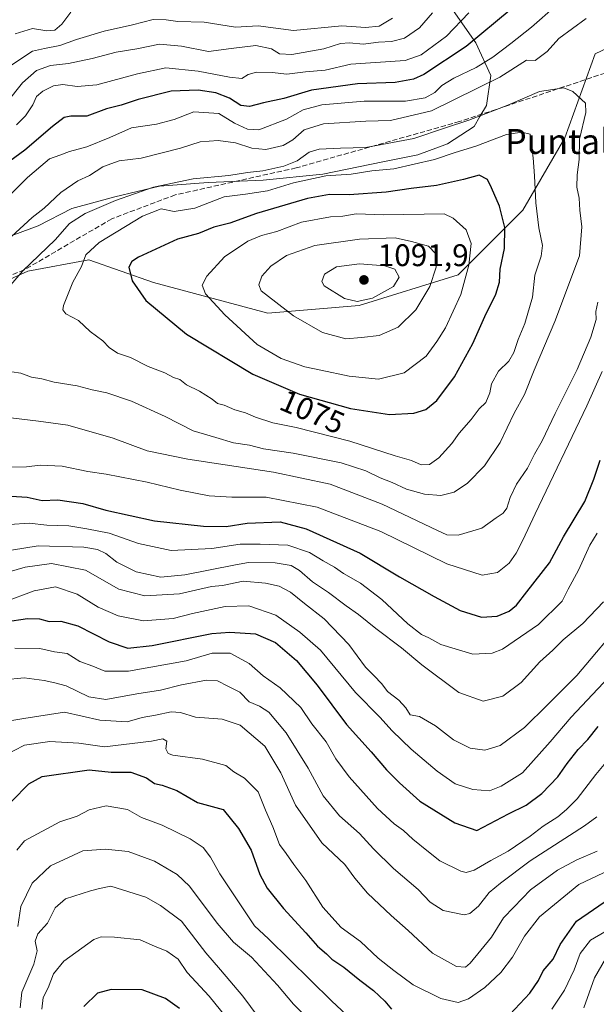
# Model space of a CAD drawing. Units: metres. Extents: x 672088 to 675557, y 4737520 to 4739919.
# Drawn here: x 674233 to 674417, y 4738779 to 4739094 of the extents above; entities that cross this region are included whole.
import ezdxf
from ezdxf.enums import TextEntityAlignment as Align

# ---------------------------------------------------------------- set-up
doc = ezdxf.new("R2010")
doc.units = ezdxf.units.M
doc.header["$MEASUREMENT"] = 0
doc.linetypes.add('DGN Style 3', pattern=[2.307223, 1.648017, -0.659207])
for name, color, linetype, lineweight in [('Arbolado forestal CxS', 92, 'Continuous', 0), ('Curva de nivel maestra', 30, 'Continuous', 30), ('Curva de nivel normal', 30, 'Continuous', 0), ('Espacio natural protegido', 121, 'Continuous', 13), ('Espacio natural protegido CxS', 121, 'Continuous', 0), ('Punto de cota en terreno', 7, 'Continuous', 0), ('Rótulo de curva de nivel directora', 7, 'Continuous', 0), ('Rótulo de punto de cota en terreno', 7, 'Continuous', 0), ('Senda', 7, 'DGN Style 3', 0), ('Suelo desnudo CxS', 253, 'Continuous', 0), ('Texto cartográfico', 7, 'Continuous', 0)]:
    doc.layers.add(name, color=color, linetype=linetype, lineweight=lineweight)
doc.styles.add('Style-Arial', font='txt')

# ---------------------------------------------------------------- blocks, each defined once
blk = doc.blocks.new('*U12')
at = {"layer": 'Espacio natural protegido CxS', "color": 121, "linetype": 'Continuous', "lineweight": 0, "flags": 128}
blk.add_lwpolyline([(674227.9202, 4739024.4071), (674238.5751, 4739028.362), (674249.301, 4739033.8449), (674263.1378, 4739037.6637), (674277.5006, 4739040.9936), (674293.0864, 4739042.2075), (674310.7221, 4739042.9903), (674329.8418, 4739044.8442), (674349.0085, 4739048.861), (674360.2374, 4739051.0579), (674369.7643, 4739054.5888), (674378.3272, 4739060.1187), (674380.1872, 4739063.3046), (674382.2702, 4739066.8746), (674383.6943, 4739076.4604), (674378.8564, 4739086.9573), (674370.1327, 4739099.4703)], dxfattribs=at)
blk = doc.blocks.new('5PATER')
at = {"layer": 'Suelo desnudo CxS', "linetype": 'Continuous', "lineweight": 0}
h = blk.add_hatch(color=51, dxfattribs=at)
edge = h.paths.add_edge_path()
edge.add_ellipse((0, 0), major_axis=(-0.11, -0.111), ratio=0.999422, start_angle=0, end_angle=360)

msp = doc.modelspace()

# ---------------------------------------------------------------- linework, layer by layer
at = {"layer": 'Arbolado forestal CxS', "color": 92, "linetype": 'Continuous', "lineweight": 0}
for points in [[(674186.4373, 4738991.8335, 1057.9465), (674235.2659, 4739013.8171, 1063.9015), (674254.7977, 4739017.4807, 1069.2285), (674275.5503, 4739010.1527, 1075.882), (674312.1715, 4739000.3827, 1083.4193), (674341.4693, 4739002.8245, 1090.019), (674373.2089, 4739012.5951, 1083.1629), (674393.9609, 4739033.3567, 1073.0233), (674407.3889, 4739056.5623, 1067.1019), (674417.1551, 4739083.4317, 1062.1693), (674442.7909, 4739095.6445, 1062.5534)], [(674442.7909, 4739095.6445, 1062.5534), (674417.1551, 4739083.4317, 1062.1693), (674407.3889, 4739056.5623, 1067.1019), (674393.9609, 4739033.3567, 1073.0233), (674373.2089, 4739012.5951, 1083.1629), (674341.4693, 4739002.8245, 1090.019), (674312.1715, 4739000.3827, 1083.4193), (674275.5503, 4739010.1527, 1075.882), (674254.7977, 4739017.4807, 1069.2285), (674235.2659, 4739013.8171, 1063.9015), (674186.4373, 4738991.8335, 1057.9465)], [(674186.4373, 4738991.8335, 1057.9465), (674235.2659, 4739013.8171, 1063.9015), (674254.7977, 4739017.4807, 1069.2285), (674275.5503, 4739010.1527, 1075.882), (674312.1715, 4739000.3827, 1083.4193), (674341.4693, 4739002.8245, 1090.019), (674373.2089, 4739012.5951, 1083.1629), (674393.9609, 4739033.3567, 1073.0233), (674407.3889, 4739056.5623, 1067.1019), (674417.1551, 4739083.4317, 1062.1693), (674442.7909, 4739095.6445, 1062.5534)], [(674186.4373, 4738991.8335, 1057.9465), (674235.2659, 4739013.8171, 1063.9015), (674254.7977, 4739017.4807, 1069.2285), (674275.5503, 4739010.1527, 1075.882), (674312.1715, 4739000.3827, 1083.4193), (674341.4693, 4739002.8245, 1090.019), (674373.2089, 4739012.5951, 1083.1629), (674393.9609, 4739033.3567, 1073.0233), (674407.3889, 4739056.5623, 1067.1019), (674417.1551, 4739083.4317, 1062.1693), (674442.7909, 4739095.6445, 1062.5534)]]:
    msp.add_polyline3d(points, dxfattribs=at)
at = {"layer": 'Curva de nivel maestra', "color": 30, "linetype": 'Continuous', "lineweight": 30, "flags": 128}
for points, elevation in [([(674390.21, 4739097.6901), (674375.74, 4739085.7901), (674362.19, 4739076.8001), (674358.89, 4739075.3201), (674353.03, 4739074.2501), (674340.98, 4739073.8201), (674326.19, 4739071.7901), (674317.29, 4739069.0701), (674310.74, 4739067.6801), (674306.28, 4739066.5101), (674303.56, 4739066.8801), (674299.92, 4739069.2101), (674295.46, 4739070.9101), (674289.88, 4739071.7801), (674281.17, 4739071.4301), (674270.58, 4739068.8101), (674265.17, 4739066.9601), (674260.44, 4739065.7801), (674254.11, 4739063.4301), (674249.02, 4739063.4501), (674246.87, 4739063.0001), (674243.1, 4739060.1201), (674234.25, 4739052.6001), (674220.92, 4739042.8901)], 1050), ([(674351.19, 4738967.8401), (674359.02, 4738968.3301), (674362.81, 4738969.5001), (674366.33, 4738972.3301), (674371.98, 4738980.0001), (674377.9, 4738990.6601), (674381.7, 4738999.3301), (674385.25, 4739006.4601), (674386.44, 4739010.2401), (674386.71, 4739014.4401), (674388.02, 4739021.0801), (674388.16, 4739027.8301), (674386.49, 4739034.5901), (674383.86, 4739040.5501), (674382.55, 4739043.1401), (674379.89, 4739044.5801), (674374.96, 4739043.2201), (674366.22, 4739041.2001), (674358.15, 4739040.3101), (674350.14, 4739039.1301), (674338.28, 4739038.2801), (674331.98, 4739038.3901), (674324.87, 4739037.0701), (674308.54, 4739032.2701), (674300.04, 4739029.2101), (674294.89, 4739027.9301), (674289.98, 4739025.8501), (674283.22, 4739024.0201), (674270.72, 4739018.3301), (674268.58, 4739016.8701), (674267.64, 4739015.1201), (674268.7, 4739010.6701), (674273.09, 4739004.3601), (674286.16, 4738993.6401), (674307.4, 4738980.8201), (674322.32, 4738974.3901), (674338.7, 4738969.8401), (674351.19, 4738967.8401)], 1075), ([(674226.46, 4738941.9501), (674235.05, 4738941.4001), (674239.88, 4738940.2901), (674244.88, 4738940.5401), (674252.88, 4738939.4101), (674260.2, 4738937.2801), (674275.87, 4738933.8201), (674291.61, 4738932.0601), (674298.84, 4738932.0501), (674305.57, 4738933.0401), (674316.16, 4738933.4701), (674324.51, 4738931.2701), (674341.82, 4738923.5101), (674354.43, 4738915.8501), (674365.49, 4738909.6001), (674373.79, 4738905.0501), (674380.68, 4738903.0001), (674385.73, 4738903.3001), (674389.53, 4738904.8301), (674391.86, 4738906.7801), (674395.18, 4738911.1201), (674402.44, 4738920.3401), (674406.94, 4738928.6601), (674413.83, 4738940.0001), (674416.7, 4738947.1601), (674418.72, 4738953.2901)], 1050), ([(674227.95, 4738901.4301), (674235.09, 4738902.5201), (674239.03, 4738902.3901), (674242.05, 4738901.6101), (674245.84, 4738901.7001), (674251.24, 4738900.1301), (674261.28, 4738895.0801), (674267.34, 4738893.0601), (674275.12, 4738893.8601), (674294.2, 4738897.7101), (674299.98, 4738898.1901), (674308.24, 4738897.6501), (674314.65, 4738894.8701), (674321.32, 4738889.1201), (674328.05, 4738881.1801), (674337.42, 4738868.5601), (674345.34, 4738859.8201), (674350.26, 4738854.0801), (674354.42, 4738849.9101), (674360.95, 4738843.9901), (674372.09, 4738837.0601), (674379.14, 4738834.6301), (674389.37, 4738839.9701), (674394.95, 4738842.6901), (674400, 4738846.4401), (674405.19, 4738851.8101), (674408.19, 4738856.0601), (674411.67, 4738860.5401), (674414.78, 4738863.7701), (674418.04, 4738867.9301)], 1025), ([(674230.1, 4738844.0301), (674235.55, 4738849.5701), (674239.88, 4738851.9201), (674254.88, 4738854.0001), (674261.96, 4738853.2901), (674268.22, 4738853.3001), (674273.27, 4738851.5401), (674275.81, 4738849.6501), (674278.36, 4738849.1801), (674283.06, 4738847.4101), (674289.66, 4738843.5501), (674297.84, 4738841.3201), (674302.73, 4738835.2101), (674306.85, 4738828.3501), (674309.58, 4738820.4801), (674311.92, 4738816.0901), (674317.19, 4738809.6701), (674324.35, 4738801.8301), (674328.06, 4738797.5401), (674330.97, 4738795.1201), (674332.7, 4738793.4401), (674336.54, 4738790.8801), (674341.64, 4738786.6901), (674346.06, 4738783.3701), (674349.74, 4738779.8901), (674351.85, 4738777.3401)], 1000), ([(674389.73, 4738775.6201), (674396.21, 4738782.5401), (674398.92, 4738786.5701), (674400.44, 4738789.7001), (674403.6, 4738793.3801), (674405.9, 4738798.0601), (674411.11, 4738805.5901), (674422, 4738813.0601)], 1000), ([(674283.85, 4738777.5801), (674279.36, 4738780.8201), (674271.89, 4738783.5901), (674261.98, 4738783.7201), (674257.56, 4738782.4701), (674253.16, 4738778.2801)], 975)]:
    msp.add_lwpolyline(points, dxfattribs=dict(at, elevation=elevation))
at = {"layer": 'Curva de nivel normal', "color": 30, "linetype": 'Continuous', "lineweight": 0, "flags": 128}
for points, elevation in [([(674412.26, 4739105.7401), (674396.66, 4739091.9901), (674390.05, 4739086.7401), (674384.32, 4739082.3101), (674379.01, 4739079.0701), (674371.8, 4739075.6501), (674368.01, 4739073.2501), (674365.71, 4739071.0301), (674362.59, 4739069.3401), (674356.27, 4739068.2701), (674343.05, 4739068.2601), (674329.52, 4739067.0901), (674323.48, 4739065.5301), (674318.12, 4739062.5101), (674309.34, 4739059.0801), (674305.69, 4739059.3201), (674301.51, 4739061.2601), (674296.47, 4739064.2901), (674288.45, 4739064.8201), (674282.11, 4739062.3601), (674276.51, 4739060.8801), (674268.45, 4739059.7101), (674261.54, 4739056.6701), (674254.21, 4739053.6701), (674248.55, 4739052.1201), (674245.55, 4739050.9401), (674242.19, 4739049.7801), (674239.46, 4739047.4001), (674235.19, 4739043.8601), (674226.21, 4739034.9701)], 1055), ([(674228.53, 4739067.8501), (674233.55, 4739074.1701), (674237.97, 4739078.1001), (674242.56, 4739079.6401), (674248.3, 4739080.2901), (674255.88, 4739081.9201), (674263.54, 4739083.9701), (674270.17, 4739085.0301), (674277.42, 4739086.5701), (674284.51, 4739085.8601), (674293.2, 4739084.1601), (674300.4, 4739085.1501), (674308.3, 4739086.0501), (674313.4, 4739085.0401), (674315.87, 4739083.4701), (674319.84, 4739083.2601), (674330.1, 4739085.0801), (674335.51, 4739086.7501), (674338.34, 4739086.9801), (674342.73, 4739086.5001), (674347.66, 4739087.1601), (674351.86, 4739087.4001), (674356.04, 4739088.4601), (674360.8, 4739091.7801), (674364.92, 4739096.6001)], 1040), ([(674249.07, 4739096.7801), (674246.1, 4739092.9201), (674243.88, 4739091.0101), (674241.34, 4739090.7901), (674236.71, 4739091.5101), (674231.2, 4739089.8001)], 1030), ([(674231.65, 4739060.7001), (674234.5, 4739063.5601), (674236.86, 4739067.1001), (674238.05, 4739069.7901), (674240.03, 4739071.4701), (674243.5, 4739073.2101), (674246.45, 4739073.5801), (674251.06, 4739072.9101), (674257.39, 4739073.5401), (674270.44, 4739077.0701), (674279.51, 4739078.9901), (674289.87, 4739077.8401), (674299.9, 4739075.9001), (674303.87, 4739075.5401), (674305.87, 4739076.7901), (674308.54, 4739077.5001), (674313.54, 4739077.4301), (674318.3, 4739076.9401), (674324.24, 4739077.6301), (674330.51, 4739078.2401), (674338.74, 4739080.1201), (674356.19, 4739081.2901), (674361.31, 4739083.1001), (674369.49, 4739089.1001), (674376.64, 4739096.5101)], 1045), ([(674352.19, 4739094.8001), (674347.86, 4739092.2601), (674343.54, 4739091.8201), (674335.87, 4739092.3801), (674320.38, 4739090.9101), (674309.03, 4739092.4101), (674301.87, 4739092.0201), (674291.75, 4739093.5201), (674283.35, 4739093.8201), (674279.56, 4739094.3301), (674275.43, 4739094.4401), (674268.78, 4739092.7601), (674259.76, 4739090.7001), (674250.88, 4739088.0501), (674245.55, 4739086.0601), (674240.55, 4739085.1101), (674236.7, 4739084.2401), (674229.8, 4739079.6501)], 1035), ([(674414.26, 4739094.7201), (674405.47, 4739088.3701), (674401.69, 4739084.2201), (674397.83, 4739081.2901), (674395.1, 4739081.3901), (674386.55, 4739075.9801), (674364.6, 4739065.2001), (674351.5, 4739062.0701), (674343.55, 4739061.8901), (674329.98, 4739060.9501), (674323.81, 4739059.1301), (674320.2, 4739055.8601), (674317.06, 4739054.0901), (674311.57, 4739052.8301), (674307.08, 4739053.1801), (674301.87, 4739054.8901), (674296.22, 4739055.6501), (674290.44, 4739055.2301), (674284.14, 4739053.2501), (674271.6, 4739050.0301), (674264.54, 4739049.1201), (674261.87, 4739048.2101), (674259.32, 4739047.1801), (674254.98, 4739044.5001), (674251.26, 4739042.7101), (674245.86, 4739038.9701), (674240.48, 4739033.9901), (674236.68, 4739031.0001), (674230.04, 4739024.9601)], 1060), ([(674227.23, 4738982.0201), (674233.03, 4738981.1401), (674236.37, 4738979.8501), (674239.72, 4738979.2801), (674243.73, 4738978.1901), (674251.01, 4738977.0901), (674255.88, 4738975.7901), (674260.54, 4738974.8301), (674268.53, 4738972.1101), (674279.27, 4738967.2601), (674288.28, 4738962.6401), (674295.5, 4738960.5501), (674301.13, 4738958.8201), (674306.33, 4738958.0401), (674310.8, 4738956.9101), (674320.31, 4738955.4801), (674335.65, 4738952.3801), (674343.62, 4738949.8001), (674348.18, 4738947.6001), (674352.03, 4738946.1501), (674356.68, 4738944.0101), (674362.44, 4738942.3201), (674367.65, 4738941.9701), (674371.87, 4738943.0501), (674376.22, 4738945.9201), (674381.68, 4738951.4701), (674386.68, 4738958.9001), (674391.13, 4738968.2701), (674394.43, 4738974.3201), (674397.59, 4738982.0601), (674404.23, 4738997.7001), (674412.09, 4739018.6601), (674412.86, 4739028.0001), (674412.16, 4739033.3201), (674411.99, 4739037.1801), (674411.26, 4739040.6601), (674411.33, 4739044.7101), (674412, 4739049.5401), (674412.12, 4739056.1401), (674414.14, 4739064.6801), (674413.97, 4739067.5901), (674409.93, 4739071.3901), (674407.07, 4739072.5501)], 1065), ([(674407.07, 4739072.5501), (674399.26, 4739071.3401), (674389.07, 4739067.0301), (674376.58, 4739062.1401), (674369.16, 4739059.7601), (674358.98, 4739056.2701), (674343.59, 4739053.3701), (674335.43, 4739053.2201), (674328.62, 4739052.9201), (674325.38, 4739051.9001), (674321.54, 4739049.1801), (674317.26, 4739047.4201), (674310.57, 4739045.9001), (674305.71, 4739045.3601), (674299.65, 4739044.4801), (674288.29, 4739043.4101), (674275.57, 4739040.6801), (674263.37, 4739036.4801), (674253.59, 4739032.2901), (674248.65, 4739029.1001), (674243.96, 4739023.8901), (674233.63, 4739013.9601), (674228.47, 4739007.9001)], 1065), ([(674393.61, 4739058.3401), (674388.71, 4739057.5401), (674378.86, 4739053.8401), (674372.19, 4739051.8001), (674365.62, 4739049.5601), (674352.55, 4739046.6001), (674345.49, 4739045.9501), (674338.93, 4739044.8801), (674330.73, 4739044.3101), (674320.45, 4739042.0901), (674312.03, 4739039.5601), (674305.04, 4739038.4801), (674298.19, 4739037.6201), (674288.74, 4739033.9901), (674282.2, 4739032.9101), (674278.03, 4739033.7701), (674272.04, 4739031.4701), (674258.12, 4739023.0001), (674253.8, 4739019.0001), (674252.41, 4739015.3301), (674249.66, 4739010.3301), (674246.69, 4739002.8101), (674246.44, 4739001.3901), (674247.47, 4739000.1001), (674251.52, 4738998.0101), (674255.19, 4738994.4701), (674259.28, 4738991.4901), (674261.37, 4738989.3201), (674264.04, 4738987.5201), (674268.19, 4738986.1801), (674273.87, 4738983.2901), (674279.2, 4738981.2601), (674281.9, 4738979.6901), (674283.94, 4738979.1001), (674286.14, 4738977.4101), (674290.24, 4738975.4001), (674294.32, 4738972.7801), (674296, 4738971.4401), (674298.16, 4738970.9001), (674301.62, 4738969.4001), (674304.98, 4738968.4401), (674308.21, 4738967.0001), (674313.75, 4738965.2101), (674321.22, 4738963.6801), (674338.51, 4738959.3001), (674353.03, 4738954.6701), (674358.22, 4738953.1001), (674361.29, 4738951.7201), (674364.06, 4738951.8401), (674366.98, 4738954.0301), (674371.12, 4738958.6101), (674373.51, 4738961.8501), (674377.36, 4738966.2701), (674379.93, 4738969.7101), (674382.1, 4738971.7601), (674383.38, 4738974.8601), (674383.86, 4738977.7301), (674386.12, 4738981.7301), (674389.39, 4738985.0201), (674391.06, 4738987.7001), (674392.48, 4738991.9101), (674394.55, 4738997.0601), (674396.98, 4739005.5101), (674397.82, 4739012.5501), (674399.85, 4739018.5801), (674400.2, 4739022.0001), (674399.01, 4739027.6601), (674398.11, 4739035.6501), (674397.71, 4739044.3001), (674397.25, 4739050.1501), (674396.28, 4739057.7401), (674393.61, 4739058.3401)], 1070), ([(674340.54, 4739032.1801), (674336.2, 4739031.4501), (674332.29, 4739031.1601), (674322.98, 4739029.4601), (674315.05, 4739026.5101), (674310.12, 4739025.2401), (674305.76, 4739023.4501), (674298.32, 4739018.3901), (674292.62, 4739012.2301), (674291.13, 4739009.3301), (674292.24, 4739006.5701), (674298.39, 4738999.8601), (674308.77, 4738990.3201), (674316.42, 4738985.8001), (674324.06, 4738983.1401), (674329.18, 4738982.1201), (674338.24, 4738980.1301), (674347.62, 4738979.1701), (674355.86, 4738981.2401), (674362.92, 4738986.5201), (674366.32, 4738991.2501), (674369.16, 4738995.6601), (674371.63, 4739000.9501), (674374.03, 4739006.3401), (674376.62, 4739015.7501), (674377.4, 4739022.6901), (674375.71, 4739027.0201), (674371.62, 4739030.7801), (674368.7, 4739032.1701), (674349.35, 4739031.8701), (674340.54, 4739032.1801)], 1080), ([(674353, 4739024.4701), (674341.58, 4739024.0401), (674327.24, 4739022.0601), (674318.12, 4739018.8501), (674313.1, 4739015.4001), (674310.22, 4739012.1901), (674309.34, 4739009.4501), (674310.04, 4739007.4601), (674320.43, 4738999.5301), (674329.72, 4738994.2001), (674337.24, 4738992.1601), (674342.2, 4738992.5701), (674347.89, 4738993.2201), (674353.98, 4738995.8501), (674359.66, 4739001.4201), (674364.07, 4739008.9401), (674366.13, 4739015.0601), (674366.01, 4739019.3701), (674363.65, 4739021.7901), (674358.2, 4739023.3401), (674353, 4739024.4701)], 1085), ([(674341.52, 4739016.1001), (674334.24, 4739015.1501), (674330.31, 4739012.8001), (674329.47, 4739010.4801), (674330.26, 4739009.0901), (674336.73, 4739005.0101), (674340.78, 4739004.0601), (674345.74, 4739005.2001), (674352.49, 4739008.9301), (674354.24, 4739011.8701), (674352.94, 4739014.4101), (674349.68, 4739015.5301), (674341.52, 4739016.1001)], 1090), ([(674227.93, 4738967.0601), (674238.64, 4738965.7601), (674248.12, 4738964.4801), (674262.6, 4738960.2701), (674273.54, 4738956.2901), (674286.49, 4738953.5401), (674314.02, 4738949.3901), (674332.16, 4738945.5401), (674348.86, 4738939.2101), (674366.53, 4738930.7101), (674369.59, 4738929.3801), (674373.19, 4738929.1801), (674380.81, 4738931.5001), (674385.34, 4738934.8101), (674387.63, 4738936.2901), (674388.78, 4738937.8301), (674389.83, 4738941.3401), (674391.89, 4738945.6001), (674395.42, 4738950.7101), (674397.69, 4738955.1301), (674400.08, 4738959.4001), (674404.28, 4738968.2501), (674411.32, 4738982.2601), (674415.74, 4738992.6101), (674417.46, 4738998.3501), (674417.37, 4739000.8301), (674418.02, 4739003.8801)], 1060), ([(674228.5, 4738951.0501), (674234.78, 4738951.1401), (674239.16, 4738951.6901), (674246.28, 4738951.3601), (674254.46, 4738949.6501), (674260.32, 4738948.7501), (674273.45, 4738946.2401), (674284.13, 4738943.6001), (674293.35, 4738941.8201), (674300.65, 4738941.4501), (674311.6, 4738941.4001), (674328.03, 4738938.1601), (674348.46, 4738930.3501), (674369.53, 4738920.0001), (674380.86, 4738916.4401), (674385.86, 4738917.3001), (674389.53, 4738920.2701), (674391.79, 4738923.5101), (674393.94, 4738927.6701), (674397.86, 4738936.1001), (674414.44, 4738970.6601), (674419.37, 4738981.6601)], 1055), ([(674417.73, 4738929.8401), (674415.46, 4738926.0101), (674411.82, 4738918.0101), (674408.51, 4738911.9801), (674406.52, 4738908.1101), (674398.96, 4738900.5701), (674387.41, 4738892.7101), (674384.13, 4738891.3901), (674377.86, 4738891.1101), (674367.67, 4738894.1801), (674363.82, 4738896.3001), (674361.43, 4738897.4401), (674357.03, 4738900.8501), (674348.69, 4738908.6201), (674341.87, 4738913.8501), (674336.43, 4738916.9701), (674333.51, 4738919.0201), (674329.91, 4738921.0301), (674325.57, 4738923.6301), (674318.56, 4738926.0301), (674309.68, 4738926.3801), (674303.27, 4738926.3501), (674294.25, 4738924.9601), (674281.14, 4738924.2801), (674270.76, 4738926.5601), (674261.35, 4738929.8201), (674254.12, 4738931.2401), (674248.43, 4738932.2201), (674241.34, 4738932.4601), (674235.62, 4738933.0401), (674229.34, 4738932.6401)], 1045), ([(674419.82, 4738907.8201), (674413.19, 4738900.9601), (674406.89, 4738895.6701), (674403.53, 4738892.3901), (674399.41, 4738888.6201), (674393.37, 4738882.0301), (674387.56, 4738877.6401), (674381.2, 4738876.0501), (674373.37, 4738878.8501), (674361.54, 4738887.6801), (674355.03, 4738893.1801), (674346.8, 4738899.2801), (674341.26, 4738903.8301), (674337.28, 4738906.5901), (674331.58, 4738910.8901), (674326.55, 4738914.3001), (674322.32, 4738917.8701), (674319.7, 4738919.5401), (674314.48, 4738920.3401), (674305.94, 4738920.4201), (674301.87, 4738919.7201), (674285.54, 4738916.4901), (674277.86, 4738915.8101), (674270, 4738917.4701), (674263.74, 4738920.5501), (674260.3, 4738923.3301), (674257.59, 4738924.6801), (674253.21, 4738925.4001), (674238.51, 4738925.7601), (674230.04, 4738924.4401)], 1040), ([(674222.95, 4738915.7101), (674234.42, 4738919.0101), (674242.86, 4738920.1401), (674253.68, 4738918.0101), (674264.45, 4738911.9501), (674272.77, 4738909.7801), (674283.87, 4738910.3901), (674294.14, 4738912.7301), (674297.62, 4738913.1201), (674304.28, 4738914.4401), (674311.43, 4738913.8401), (674315.86, 4738912.8501), (674319.47, 4738910.9501), (674323.92, 4738907.3201), (674330.28, 4738902.3801), (674338.1, 4738894.2201), (674343.52, 4738886.8901), (674346.12, 4738884.3101), (674348.73, 4738881.5701), (674350.55, 4738879.1301), (674354.21, 4738876.3501), (674356.38, 4738873.8601), (674357.83, 4738871.6401), (674360.76, 4738871.0901), (674365.92, 4738868.1501), (674371.7, 4738863.7001), (674377.07, 4738861.0101), (674381.75, 4738860.3601), (674386.67, 4738861.8501), (674394.43, 4738867.5601), (674401.83, 4738874.8301), (674411.19, 4738884.3001), (674426.77, 4738902.6701)], 1035), ([(674227.59, 4738907.7501), (674237.23, 4738911.4001), (674244.12, 4738912.6801), (674251.1, 4738910.3101), (674257.76, 4738906.2001), (674264.2, 4738903.3701), (674272.37, 4738901.7801), (674281.88, 4738902.4901), (674288.01, 4738904.0801), (674298.5, 4738906.4101), (674306.04, 4738906.5801), (674314.74, 4738903.6501), (674322.39, 4738898.1201), (674329.07, 4738892.3501), (674340.32, 4738878.8001), (674348.06, 4738870.8701), (674352.03, 4738866.5101), (674358.14, 4738860.6301), (674366.47, 4738853.5901), (674372.22, 4738849.6001), (674377.89, 4738847.7001), (674383.19, 4738847.3101), (674387.03, 4738848.8201), (674393.86, 4738853.1301), (674402.69, 4738863.0001), (674409.4, 4738870.9201), (674426.66, 4738889.1401)], 1030), ([(674231.12, 4738893.0201), (674239.11, 4738892.9501), (674243.84, 4738891.9001), (674247.88, 4738891.2901), (674251.91, 4738888.7601), (674256.03, 4738887.3101), (674259.98, 4738885.6801), (674267.48, 4738885.6201), (674285.95, 4738888.9701), (674294.37, 4738891.3801), (674300.06, 4738891.3901), (674306.16, 4738888.1001), (674310.71, 4738884.1801), (674316.18, 4738880.3401), (674322.8, 4738874.0101), (674326.28, 4738868.7701), (674330.85, 4738862.9701), (674334.02, 4738857.6001), (674338.3, 4738851.8101), (674347.35, 4738841.6801), (674352.64, 4738836.7001), (674355.69, 4738834.6101), (674358.64, 4738831.8301), (674363.67, 4738827.8301), (674367.31, 4738824.9001), (674374.08, 4738821.5701), (674375.72, 4738821.1901), (674378.32, 4738821.9101), (674383.64, 4738825.0501), (674389.2, 4738828.0201), (674396.32, 4738832.7701), (674400.45, 4738836.0101), (674405.17, 4738838.9601), (674407.88, 4738841.3101), (674411.34, 4738844.7301), (674417.29, 4738852.5301), (674421.62, 4738857.7301)], 1020), ([(674417.62, 4738839.0101), (674413.7, 4738836.0801), (674396.3, 4738824.8601), (674386.76, 4738817.7501), (674383.11, 4738814.7201), (674379.76, 4738810.3601), (674376.98, 4738808.0301), (674375.14, 4738807.5501), (674368.35, 4738809.0401), (674364.18, 4738811.6601), (674360.35, 4738815.7301), (674352.43, 4738822.4501), (674346.08, 4738828.7101), (674341.59, 4738833.6401), (674335.16, 4738839.3501), (674329.9, 4738845.7601), (674325.14, 4738854.6101), (674318.05, 4738865.9401), (674312.46, 4738872.4901), (674309.53, 4738874.4301), (674306.17, 4738875.8701), (674303.25, 4738878.9001), (674299.38, 4738880.8101), (674296.09, 4738882.5101), (674292.54, 4738882.7401), (674284.54, 4738881.3301), (674277.76, 4738879.5801), (674270.24, 4738878.3701), (674260.26, 4738876.6101), (674254.76, 4738877.3901), (674247.56, 4738880.9601), (674243.86, 4738881.8901), (674240.45, 4738882.7101), (674234.11, 4738883.5501), (674227.55, 4738882.9201)], 1015), ([(674228.21, 4738869.5201), (674234, 4738870.5201), (674247.05, 4738872.5101), (674258.34, 4738869.9401), (674267.04, 4738869.4701), (674271.87, 4738870.8501), (674276.2, 4738871.5401), (674281.2, 4738872.6801), (674284.2, 4738872.4401), (674289.03, 4738870.9501), (674297.56, 4738870.2501), (674303.27, 4738868.4001), (674311.21, 4738861.5801), (674316.34, 4738853.0601), (674321.02, 4738842.6801), (674329.53, 4738830.6601), (674336.9, 4738823.7201), (674340.06, 4738819.3401), (674344.13, 4738814.4901), (674351.72, 4738807.3401), (674357.12, 4738802.6101), (674364.97, 4738795.2901), (674372.7, 4738791.0101), (674375.5, 4738790.8401), (674377.05, 4738792.0801), (674383.93, 4738800.4901), (674387.74, 4738806.6801), (674390.99, 4738810.0201), (674396.36, 4738815.5801), (674405, 4738821.9601), (674411.28, 4738825.2501), (674417.74, 4738828.0201)], 1010), ([(674429.74, 4738825.7501), (674411.86, 4738817.3001), (674399.32, 4738806.9401), (674394.48, 4738800.7701), (674390.61, 4738794.0201), (674386.88, 4738789.1301), (674381.76, 4738784.2701), (674376.51, 4738780.6701), (674373.25, 4738779.5501), (674367.66, 4738780.8001), (674358.76, 4738785.1901), (674352.62, 4738789.7601), (674347.54, 4738793.7001), (674341.87, 4738799.0201), (674335.71, 4738803.5401), (674329.82, 4738810.0101), (674324.4, 4738818.5601), (674320.53, 4738823.6801), (674318.07, 4738827.2201), (674315.88, 4738830.1701), (674313.77, 4738835.8101), (674311.48, 4738841.1001), (674309.13, 4738846.9501), (674304.75, 4738851.4001), (674301.26, 4738853.4601), (674298.69, 4738855.4401), (674291.2, 4738857.4201), (674281.76, 4738858.7601), (674280.22, 4738859.3301), (674279.49, 4738860.8201), (674279.79, 4738863.2601), (674278.53, 4738864.0001), (674274.92, 4738863.2501), (674259.87, 4738861.4301), (674251.56, 4738862.5401), (674242.27, 4738863.1201), (674234.18, 4738861.9501), (674227.51, 4738858.4901)], 1005), ([(674339.07, 4738773.9301), (674332.62, 4738780.1001), (674312.44, 4738799.9201), (674307.96, 4738804.1101), (674296.82, 4738820.6801), (674293.8, 4738826.0701), (674291.4, 4738829.1801), (674287.32, 4738831.9601), (674278.31, 4738836.3101), (674271.68, 4738838.8201), (674267.24, 4738841.3401), (674260.34, 4738842.5301), (674254.86, 4738841.2401), (674251.05, 4738839.2201), (674245.48, 4738837.4201), (674234.21, 4738831.3201), (674231.75, 4738828.3301)], 995), ([(674231.99, 4738803.8401), (674233, 4738810.2201), (674236.61, 4738817.7401), (674242.46, 4738823.2601), (674246.9, 4738825.3501), (674252.9, 4738828.1001), (674260.14, 4738828.6101), (674267.4, 4738827.8801), (674275.87, 4738824.7701), (674283.1, 4738820.4701), (674287.08, 4738816.7801), (674295.9, 4738804.9201), (674301.2, 4738798.8801), (674306.91, 4738793.9901), (674315.26, 4738785.0501), (674320.46, 4738778.9401), (674326.18, 4738773.3301)], 990), ([(674309.06, 4738774.9001), (674304.14, 4738781.5701), (674297.01, 4738790.0001), (674292.26, 4738795.3801), (674284.49, 4738805.5701), (674277.8, 4738810.5801), (674273.11, 4738813.2401), (674261.86, 4738816.8101), (674258.2, 4738816.0601), (674255.3, 4738815.2801), (674247.3, 4738812.7701), (674244.05, 4738809.8901), (674241.54, 4738804.9501), (674238.42, 4738801.5201), (674237.56, 4738799.1101), (674238.19, 4738796.0701), (674237.16, 4738791.7801), (674233.36, 4738782.8001), (674232.77, 4738777.8201)], 985), ([(674423.48, 4738804.1201), (674415.58, 4738799.5101), (674412.35, 4738795.1701), (674410.42, 4738789.9501), (674407.26, 4738783.5001), (674403.22, 4738777.3501)], 995), ([(674239.72, 4738777.3501), (674240.15, 4738781.0701), (674241.81, 4738784.2401), (674243.44, 4738788.7401), (674246.79, 4738792.7201), (674256.37, 4738799.6601), (674258.8, 4738800.5801), (674262.98, 4738800.4501), (674271.27, 4738799.6001), (674275.83, 4738797.6001), (674279.83, 4738795.9801), (674283.46, 4738793.4201), (674286.28, 4738789.0801), (674293.34, 4738781.5301), (674303.86, 4738768.6701)], 980), ([(674413.53, 4738777.8501), (674416.88, 4738787.4001), (674420.47, 4738793.5201)], 990)]:
    msp.add_lwpolyline(points, dxfattribs=dict(at, elevation=elevation))
at = {"layer": 'Espacio natural protegido', "color": 121, "linetype": 'Continuous', "lineweight": 13, "flags": 128}
msp.add_lwpolyline([(674227.9202, 4739024.4071), (674238.5751, 4739028.362), (674249.301, 4739033.8449), (674263.1378, 4739037.6637), (674277.5006, 4739040.9936), (674293.0864, 4739042.2075), (674310.7221, 4739042.9903), (674329.8418, 4739044.8442), (674349.0085, 4739048.861), (674360.2374, 4739051.0579), (674369.7643, 4739054.5888), (674378.3272, 4739060.1187), (674380.1872, 4739063.3046), (674382.2702, 4739066.8746), (674383.6943, 4739076.4604), (674378.8564, 4739086.9573), (674370.1327, 4739099.4703)], dxfattribs=at)
at = {"layer": 'Senda', "color": 7, "linetype": 'DGN Style 3', "lineweight": 0}
msp.add_polyline3d([(674487.1101, 4739108.6801, 1067.2564), (674443.3101, 4739090.0601, 1071.7227), (674420.3801, 4739077.2801, 1070.5287), (674373.6601, 4739061.7301, 1075.6696), (674321.2201, 4739046.8801, 1080.1115), (674282.4901, 4739038.2301, 1080.9461), (674262.1201, 4739030.5701, 1079.1071), (674234.1101, 4739014.2201, 1079.8695), (674201.5901, 4739000.6801, 1075.3011)], dxfattribs=at)

# ---------------------------------------------------------------- block references
at = {"layer": 'Espacio natural protegido CxS', "color": 121, "linetype": 'Continuous', "lineweight": 0}
msp.add_blockref('*U12', (0, 0), dxfattribs=at)
at = {"layer": 'Punto de cota en terreno', "color": 7, "linetype": 'Continuous', "lineweight": 0, "xscale": 10, "yscale": 10, "zscale": 10}
msp.add_blockref('5PATER', (674343, 4739011, 1091.9), dxfattribs=at)

# ---------------------------------------------------------------- texts
at = {"layer": 'Rótulo de curva de nivel directora', "color": 7, "linetype": 'Continuous', "lineweight": 0, "style": 'Style-Arial'}
msp.add_text('1075', height=7, rotation=336.685484, dxfattribs=at).set_placement((674326.4484, 4738968.7595), align=Align.MIDDLE_CENTER)
at = {"layer": 'Rótulo de punto de cota en terreno', "color": 7, "linetype": 'Continuous', "lineweight": 0, "style": 'Style-Arial'}
msp.add_text('1091,9', height=7, dxfattribs=at).set_placement((674347.4097, 4739015.4097))
at = {"layer": 'Texto cartográfico', "color": 7, "linetype": 'Continuous', "lineweight": 0, "style": 'Style-Arial'}
msp.add_text('Puntal de Txabina', height=8, dxfattribs=at).set_placement((674434.2013, 4739055.3601), align=Align.MIDDLE_CENTER)

doc.saveas('drawing.dxf')
